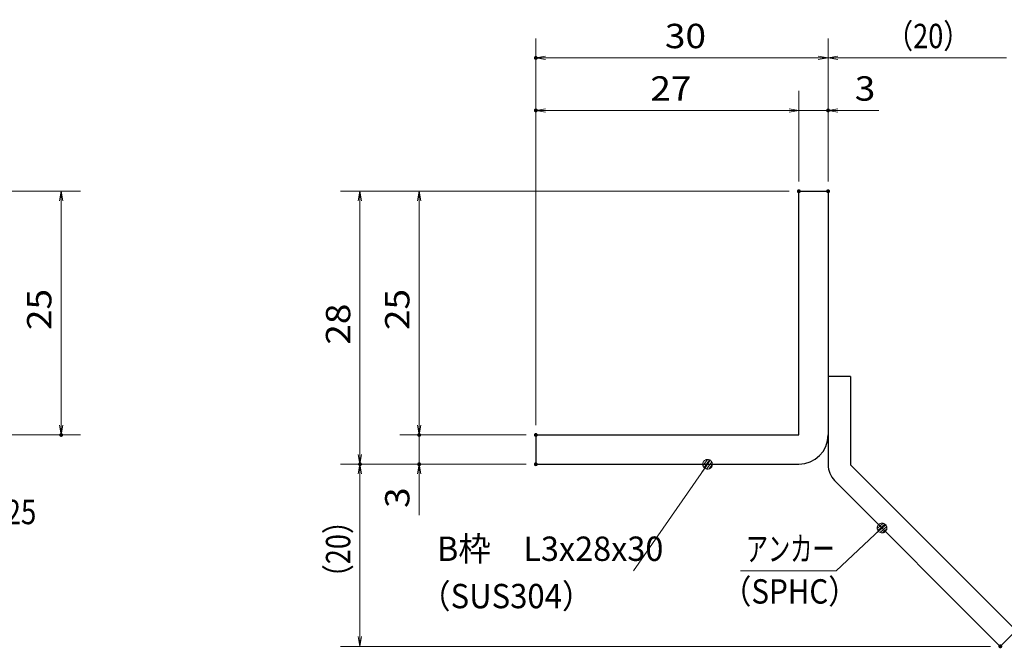
# Model space of a CAD drawing. Units: millimetres. Extents: x -1050 to 1050, y -743 to 742.
# Drawn here: x -162 to 344, y -469 to -146 of the extents above; entities that cross this region are included whole.
import ezdxf

# ---------------------------------------------------------------- set-up
doc = ezdxf.new("R2010")
doc.units = ezdxf.units.MM
doc.header["$LTSCALE"] = 5
for name, color, linetype in [('アンカー', 7, 'Continuous'), ('寸法注釈', 7, 'Continuous'), ('枠', 7, 'Continuous')]:
    doc.layers.add(name, color=color, linetype=linetype)
doc.styles.add('ＭＳ ゴシック', font='txt', dxfattribs={"height": 1})

# ---------------------------------------------------------------- blocks, each defined once
blk = doc.blocks.new('_OPEN_0-1_')
at = {"layer": '寸法注釈', "color": 2, "linetype": 'Continuous', "lineweight": 5}
for p, q in [((-1, 0.17), (0, 0)), ((0, 0), (-1, -0.17)), ((0, 0), (-1, 0))]:
    blk.add_line(p, q, dxfattribs=at)
blk = doc.blocks.new('A$C6EB770D1_0-9_')
at = {"layer": 'アンカー', "color": 7, "linetype": 'Continuous', "lineweight": 25}
for p, q in [((26.05, 19.3), (9.05, 2.3)), ((27.68, 17.68), (26.05, 19.3)), ((27.68, 17.68), (10.67, 0.67)), ((0, 2.3), (9.05, 2.3)), ((0, 2.3), (0, 0)), ((0, 0), (9.05, 0))]:
    blk.add_line(p, q, dxfattribs=at)
blk.add_arc((9.05, 2.3), 2.3, 270, 315, dxfattribs=at)
blk = doc.blocks.new('_Dot_0-1_')
at = {"layer": '寸法注釈', "color": 2, "linetype": 'Continuous', "lineweight": 5}
for p, q in [((-0.5, 0), (-1, 0)), ((-0.48, 0.12), (-0.5, 0.06)), ((-0.5, 0.06), (-0.5, 0)), ((-0.5, 0), (-0.5, -0.06)), ((0, 0), (-0.5, 0)), ((-0.5, 0), (0, 0)), ((-0.46, 0.18), (-0.48, 0.12)), ((-0.44, 0.24), (-0.46, 0.18)), ((-0.4, 0.29), (-0.44, 0.24)), ((-0.36, 0.34), (-0.4, 0.29)), ((-0.32, 0.39), (-0.36, 0.34)), ((-0.27, 0.42), (-0.32, 0.39)), ((-0.21, 0.45), (-0.27, 0.42)), ((-0.15, 0.48), (-0.21, 0.45)), ((-0.09, 0.49), (-0.15, 0.48)), ((-0.03, 0.5), (-0.09, 0.49)), ((0.03, 0.5), (-0.03, 0.5)), ((0.5, 0), (0, 0)), ((0, 0), (0, 0)), ((0, 0), (0, 0)), ((0, 0), (0, 0)), ((0, 0), (0, 0)), ((0, 0), (0, 0)), ((0, 0), (0, 0)), ((0, 0), (0, 0)), ((0, 0), (0, 0)), ((0, 0), (0, 0)), ((0, 0), (0, 0)), ((0, 0), (0, 0)), ((0, 0), (0, 0)), ((0, 0), (0, 0)), ((0, 0), (0, 0)), ((0, 0), (0, 0)), ((0, 0), (0, 0)), ((0, 0), (0, 0)), ((0, 0), (0, 0)), ((0, 0), (0, 0)), ((0, 0), (0, 0)), ((0, 0), (0, 0)), ((0, 0), (0, 0)), ((0, 0), (0, 0)), ((0, 0), (0, 0)), ((0, 0), (0, 0)), ((0, 0), (0, 0)), ((0, 0), (0, 0)), ((0, 0), (0, 0)), ((0, 0), (0, 0)), ((0, 0), (0, 0)), ((0, 0), (0, 0)), ((0, 0), (0, 0)), ((0, 0), (0, 0)), ((0, 0), (0, 0)), ((0, 0), (0, 0)), ((0, 0), (0, 0)), ((0, 0), (0, 0)), ((0, 0), (0, 0)), ((0, 0), (0, 0)), ((0, 0), (0, 0)), ((0, 0), (0, 0)), ((0, 0), (0, 0)), ((0, 0), (0, 0)), ((0, 0), (0, 0)), ((0, 0), (0, 0)), ((0, 0), (0, 0)), ((0, 0), (0, 0)), ((0, 0), (0, 0)), ((0, 0), (0, 0)), ((0, 0), (0, 0)), ((0, 0), (0.5, 0)), ((0.09, 0.49), (0.03, 0.5)), ((0.15, 0.48), (0.09, 0.49)), ((0.21, 0.45), (0.15, 0.48)), ((0.27, 0.42), (0.21, 0.45)), ((0.32, 0.39), (0.27, 0.42)), ((0.36, 0.34), (0.32, 0.39)), ((0.4, 0.29), (0.36, 0.34)), ((0.44, 0.24), (0.4, 0.29)), ((0.46, 0.18), (0.44, 0.24)), ((0.48, 0.12), (0.46, 0.18)), ((0.5, 0.06), (0.48, 0.12)), ((0.5, 0), (0.5, 0.06)), ((-0.5, -0.06), (-0.48, -0.12)), ((-0.48, -0.12), (-0.46, -0.18)), ((-0.46, -0.18), (-0.44, -0.24)), ((-0.44, -0.24), (-0.4, -0.29)), ((-0.4, -0.29), (-0.36, -0.34)), ((-0.36, -0.34), (-0.32, -0.39)), ((-0.32, -0.39), (-0.27, -0.42)), ((-0.27, -0.42), (-0.21, -0.45)), ((-0.21, -0.45), (-0.15, -0.48)), ((-0.15, -0.48), (-0.09, -0.49)), ((-0.09, -0.49), (-0.03, -0.5)), ((-0.03, -0.5), (0.03, -0.5)), ((0.03, -0.5), (0.09, -0.49)), ((0.09, -0.49), (0.15, -0.48)), ((0.15, -0.48), (0.21, -0.45)), ((0.21, -0.45), (0.27, -0.42)), ((0.27, -0.42), (0.32, -0.39)), ((0.32, -0.39), (0.36, -0.34)), ((0.36, -0.34), (0.4, -0.29)), ((0.4, -0.29), (0.44, -0.24)), ((0.44, -0.24), (0.46, -0.18)), ((0.46, -0.18), (0.48, -0.12)), ((0.48, -0.12), (0.5, -0.06)), ((0.5, -0.06), (0.5, 0))]:
    blk.add_line(p, q, dxfattribs=at)
at = {"layer": '寸法注釈', "color": 2, "linetype": 'Continuous', "lineweight": 20}
for p, q in [((0.49, 0.1), (-0.49, 0.1)), ((0.4, 0.3), (-0.4, 0.3)), ((0.46, -0.2), (-0.46, -0.2)), ((0.3, -0.4), (-0.3, -0.4))]:
    blk.add_line(p, q, dxfattribs=at)

msp = doc.modelspace()

# ---------------------------------------------------------------- linework, layer by layer
at = {"layer": 'DEFPOINTS', "color": 4, "linetype": 'Continuous', "lineweight": 5, "const_width": 1}
for points in [[(103.82, -165.78, 0.414214), (103.32, -165.28, 0.414214), (102.82, -165.78, 0.414214), (103.32, -166.28, 0.414214)], [(103.82, -192.7, 0.414214), (103.32, -192.2, 0.414214), (102.82, -192.7, 0.414214), (103.32, -193.2, 0.414214)], [(253.82, -192.7, 0.414214), (253.32, -192.2, 0.414214), (252.82, -192.7, 0.414214), (253.32, -193.2, 0.414214)], [(238.82, -234.14, 0.414214), (238.32, -233.64, 0.414214), (237.82, -234.14, 0.414214), (238.32, -234.64, 0.414214)], [(238.82, -234.14, 0.414214), (238.32, -233.64, 0.414214), (237.82, -234.14, 0.414214), (238.32, -234.64, 0.414214)], [(238.82, -234.14, 0.414214), (238.32, -233.64, 0.414214), (237.82, -234.14, 0.414214), (238.32, -234.64, 0.414214)], [(238.82, -234.14, 0.414214), (238.32, -233.64, 0.414214), (237.82, -234.14, 0.414214), (238.32, -234.64, 0.414214)], [(253.82, -234.14, 0.414214), (253.32, -233.64, 0.414214), (252.82, -234.14, 0.414214), (253.32, -234.64, 0.414214)], [(253.82, -234.14, 0.414214), (253.32, -233.64, 0.414214), (252.82, -234.14, 0.414214), (253.32, -234.64, 0.414214)], [(253.82, -234.14, 0.414214), (253.32, -233.64, 0.414214), (252.82, -234.14, 0.414214), (253.32, -234.64, 0.414214)], [(-139.78, -359.14, 0.414214), (-140.28, -358.64, 0.414214), (-140.78, -359.14, 0.414214), (-140.28, -359.64, 0.414214)], [(43.97, -359.14, 0.414214), (43.47, -358.64, 0.414214), (42.97, -359.14, 0.414214), (43.47, -359.64, 0.414214)], [(103.82, -359.14, 0.414214), (103.32, -358.64, 0.414214), (102.82, -359.14, 0.414214), (103.32, -359.64, 0.414214)], [(103.82, -359.14, 0.414214), (103.32, -358.64, 0.414214), (102.82, -359.14, 0.414214), (103.32, -359.64, 0.414214)], [(103.82, -359.14, 0.414214), (103.32, -358.64, 0.414214), (102.82, -359.14, 0.414214), (103.32, -359.64, 0.414214)], [(103.82, -359.14, 0.414214), (103.32, -358.64, 0.414214), (102.82, -359.14, 0.414214), (103.32, -359.64, 0.414214)], [(13.59, -374.14, 0.414214), (13.09, -373.64, 0.414214), (12.59, -374.14, 0.414214), (13.09, -374.64, 0.414214)], [(13.59, -374.14, 0.414214), (13.09, -373.64, 0.414214), (12.59, -374.14, 0.414214), (13.09, -374.64, 0.414214)], [(43.97, -374.14, 0.414214), (43.47, -373.64, 0.414214), (42.97, -374.14, 0.414214), (43.47, -374.64, 0.414214)], [(103.82, -374.14, 0.414214), (103.32, -373.64, 0.414214), (102.82, -374.14, 0.414214), (103.32, -374.64, 0.414214)], [(103.82, -374.14, 0.414214), (103.32, -373.64, 0.414214), (102.82, -374.14, 0.414214), (103.32, -374.64, 0.414214)], [(103.82, -374.14, 0.414214), (103.32, -373.64, 0.414214), (102.82, -374.14, 0.414214), (103.32, -374.64, 0.414214)], [(342.21, -467.53, 0.414214), (341.71, -467.03, 0.414214), (341.21, -467.53, 0.414214), (341.71, -468.03, 0.414214)]]:
    msp.add_lwpolyline(points, format="xyb", close=True, dxfattribs=at)
at = {"layer": '寸法注釈', "color": 2, "linetype": 'Continuous', "lineweight": 18}
for p, q in [((103.32, -354.14), (103.32, -155.78)), ((253.32, -229.14), (253.32, -155.78)), ((253.32, -229.14), (253.32, -155.78)), ((248.32, -165.78), (108.32, -165.78)), ((258.32, -165.78), (344.84, -165.78)), ((103.32, -354.14), (103.32, -182.7)), ((238.32, -229.14), (238.32, -182.7)), ((238.32, -229.14), (238.32, -182.7)), ((253.32, -229.14), (253.32, -182.7)), ((233.32, -192.7), (108.32, -192.7)), ((233.32, -192.7), (228.32, -192.7)), ((238.32, -192.7), (253.32, -192.7)), ((258.32, -192.7), (279.43, -192.7)), ((-185.45, -234.14), (-130.28, -234.14)), ((233.32, -234.14), (3.09, -234.14)), ((233.32, -234.14), (33.47, -234.14)), ((-140.28, -239.14), (-140.28, -354.14)), ((13.09, -239.14), (13.09, -369.14)), ((43.47, -239.14), (43.47, -354.14)), ((43.47, -354.14), (43.47, -349.14)), ((-185.45, -359.14), (-130.28, -359.14)), ((98.32, -359.14), (33.47, -359.14)), ((98.32, -359.14), (33.47, -359.14)), ((43.47, -359.14), (43.47, -374.14)), ((98.32, -374.14), (3.09, -374.14)), ((98.32, -374.14), (3.09, -374.14)), ((98.32, -374.14), (33.47, -374.14)), ((153.42, -428.73), (190.89, -374.96)), ((13.09, -462.53), (13.09, -379.14)), ((43.47, -379.14), (43.47, -400.25)), ((257.48, -428.76), (280.29, -407.52)), ((208.43, -428.76), (257.48, -428.76)), ((336.71, -467.53), (3.09, -467.53))]:
    msp.add_line(p, q, dxfattribs=at)
at = {"layer": '枠', "color": 7, "linetype": 'Continuous', "lineweight": 25}
for p, q in [((238.32, -234.14), (253.32, -234.14)), ((238.32, -359.14), (238.32, -234.14)), ((253.32, -234.14), (253.32, -359.14)), ((103.32, -359.14), (238.32, -359.14)), ((103.32, -359.14), (103.32, -374.14)), ((103.32, -374.14), (238.32, -374.14))]:
    msp.add_line(p, q, dxfattribs=at)
msp.add_arc((238.32, -359.14), 15, 270, 0, dxfattribs=at)

# ---------------------------------------------------------------- block references
at = {"layer": 'アンカー', "color": 7, "linetype": 'Continuous', "lineweight": 25, "xscale": 5, "yscale": 5, "rotation": 270}
msp.add_blockref('A$C6EB770D1_0-9_', (253.32, -329.14), dxfattribs=at)
at = {"layer": '寸法注釈', "color": 2, "linetype": 'Continuous', "lineweight": 18, "xscale": 5, "yscale": 5}
for name, p, rotation in [('_OPEN_0-1_', (103.32, -165.78), 180), ('_OPEN_0-1_', (253.32, -165.78), 180), ('_OPEN_0-1_', (103.32, -192.7), 180), ('_OPEN_0-1_', (253.32, -192.7), 180), ('_OPEN_0-1_', (-140.28, -234.14), 90), ('_OPEN_0-1_', (13.09, -234.14), 90), ('_OPEN_0-1_', (43.47, -234.14), 90), ('_OPEN_0-1_', (-140.28, -359.14), 270), ('_OPEN_0-1_', (43.47, -359.14), 270), ('_OPEN_0-1_', (43.47, -359.14), 270), ('_OPEN_0-1_', (13.09, -374.14), 270), ('_Dot_0-1_', (191.46, -374.14), 55.12857252302938), ('_OPEN_0-1_', (13.09, -374.14), 90), ('_OPEN_0-1_', (43.47, -374.14), 90), ('_Dot_0-1_', (281.03, -406.86), 41.73927419306186), ('_OPEN_0-1_', (13.09, -467.53), 270)]:
    msp.add_blockref(name, p, dxfattribs=dict(at, rotation=rotation))
for p in [(253.32, -165.78), (238.32, -192.7), (238.32, -192.7)]:
    msp.add_blockref('_OPEN_0-1_', p, dxfattribs=at)

# ---------------------------------------------------------------- texts
at = {"layer": '寸法注釈', "color": 7, "linetype": 'Continuous', "lineweight": 18, "style": 'ＭＳ ゴシック'}
for s, height, width, p in [('（20）', 12.497, 0.81695, (283.06, -160.78)), ('30', 12.497, 1.115358, (169.58, -160.78)), ('27', 12.497, 1.115358, (162.08, -187.7)), ('3', 12.5, 1.115358, (267.01, -187.7)), ('サイドバーFB4x25', 12.5, 0.835387, (-272.28, -404.88)), ('B枠\u3000L3x28x30', 12.4968, 0.977631, (52.61, -423.73)), ('アンカー', 12.497, 0.667747, (211.13, -423.76)), ('（SUS304）', 12.497, 0.936313, (43.65, -448)), ('（SPHC）', 12.5, 0.891324, (198.77, -445.61))]:
    msp.add_text(s, height=height, dxfattribs=dict(at, width=width)).set_placement(p)
for s, height, width, p in [('25', 12.497, 1.115358, (-145.28, -305.37)), ('25', 12.497, 1.115358, (38.47, -305.37)), ('28', 12.497, 1.115358, (8.09, -312.87)), ('3', 12.5, 1.115358, (38.47, -396.56)), ('（20）', 12.497, 0.81695, (8.09, -439.35))]:
    msp.add_text(s, height=height, rotation=90, dxfattribs=dict(at, width=width)).set_placement(p)

doc.saveas('drawing.dxf')
